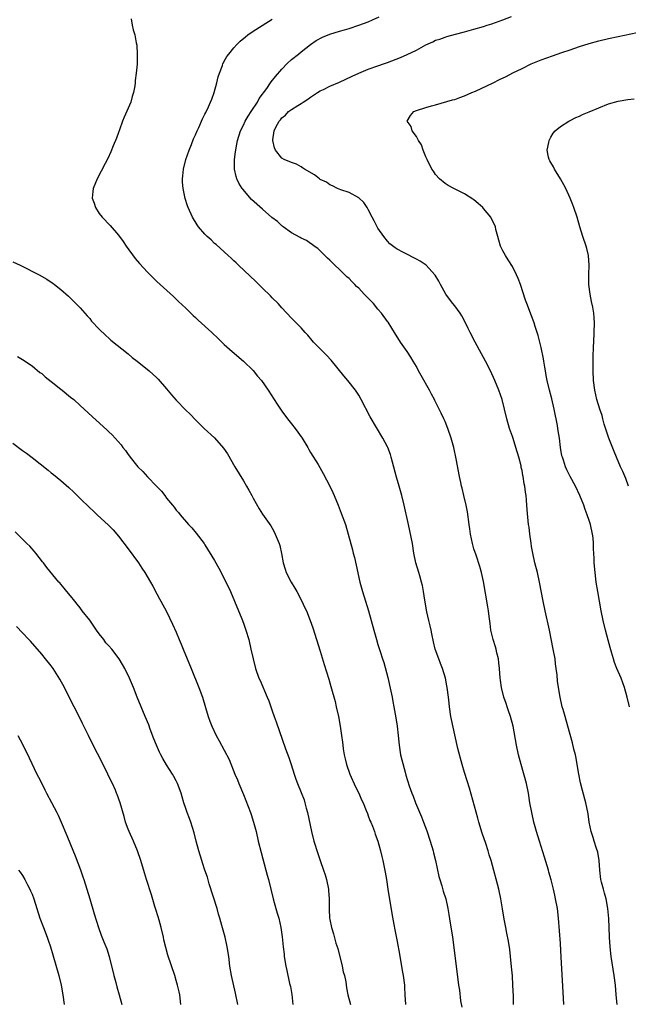
# Model space of a CAD drawing. Units: inches. Extents: x 2607000 to 2610000, y 1479000 to 1482000.
# Drawn here: x 2608024 to 2608151, y 1480641 to 1480846 of the extents above; entities that cross this region are included whole.
import ezdxf

# ---------------------------------------------------------------- set-up
doc = ezdxf.new("R2010")
doc.units = ezdxf.units.IN
doc.header["$MEASUREMENT"] = 0
doc.layers.add('LD26071479_10ft', color=61, linetype='Continuous')

msp = doc.modelspace()

# ---------------------------------------------------------------- linework, layer by layer
at = {"layer": 'LD26071479_10ft'}
for points, elevation in [([(2608047.64, 1480846.36), (2608047.83, 1480845), (2608048.07, 1480844.07), (2608048.41, 1480843), (2608048.7, 1480841.3), (2608048.81, 1480840.81), (2608048.9, 1480839), (2608048.85, 1480837.15), (2608048.86, 1480836.86), (2608048.69, 1480835), (2608048.49, 1480833.51), (2608048.45, 1480833), (2608048.37, 1480832.37), (2608048.14, 1480831), (2608047.87, 1480830.13), (2608047.58, 1480829), (2608046.18, 1480825.82), (2608045.84, 1480825), (2608045.17, 1480823.17), (2608045, 1480822.65), (2608044.55, 1480821.45), (2608043.88, 1480819.88), (2608043.4, 1480818.6), (2608042.76, 1480817.24), (2608042.21, 1480816.21), (2608041.41, 1480814.59), (2608040.54, 1480813), (2608039.7, 1480811), (2608039.62, 1480810.38), (2608039.53, 1480809), (2608039.91, 1480807.91), (2608040.19, 1480807), (2608041, 1480805.78), (2608041.59, 1480805), (2608043.28, 1480803.28), (2608045, 1480801.24), (2608045.95, 1480799.95), (2608046.57, 1480799), (2608048.43, 1480796.43), (2608049.34, 1480795.34), (2608051, 1480793.54), (2608053, 1480791.61), (2608053.68, 1480791), (2608054.39, 1480790.39), (2608056.46, 1480788.46), (2608057, 1480787.95), (2608057.47, 1480787.47), (2608059, 1480786.03), (2608060.04, 1480785), (2608060.53, 1480784.53), (2608061, 1480784.12), (2608061.56, 1480783.56), (2608064.39, 1480781), (2608065.73, 1480779.73), (2608067, 1480778.48), (2608068.63, 1480777), (2608071.05, 1480775), (2608073, 1480773.09), (2608073.91, 1480771.91), (2608074.73, 1480771), (2608076.16, 1480769), (2608078.03, 1480766.03), (2608078.7, 1480765), (2608079, 1480764.61), (2608080.17, 1480763), (2608081, 1480761.99), (2608081.75, 1480761), (2608083.2, 1480759), (2608084.42, 1480757), (2608084.62, 1480756.62), (2608085, 1480755.96), (2608086.53, 1480753.47), (2608087.62, 1480751.62), (2608088.99, 1480748.99), (2608089.63, 1480747.63), (2608089.91, 1480747), (2608090.74, 1480745), (2608091.37, 1480743.37), (2608092.22, 1480741), (2608092.84, 1480739), (2608093.72, 1480735.72), (2608093.88, 1480735), (2608094.12, 1480734.12), (2608094.49, 1480732.49), (2608095.23, 1480729), (2608095.78, 1480727), (2608096.42, 1480725), (2608097.04, 1480723), (2608098.13, 1480719), (2608098.69, 1480717), (2608099, 1480715.96), (2608099.44, 1480714.56), (2608099.96, 1480713), (2608100.24, 1480712.24), (2608101.08, 1480709.08), (2608101.71, 1480706.29), (2608101.95, 1480705), (2608102.1, 1480704.1), (2608102.32, 1480703), (2608102.73, 1480700.73), (2608102.99, 1480699), (2608103.21, 1480697), (2608103.4, 1480695), (2608103.72, 1480693), (2608103.95, 1480691.95), (2608104.64, 1480689.36), (2608104.78, 1480688.78), (2608105.48, 1480686.52), (2608106.05, 1480685), (2608106.36, 1480684.36), (2608106.84, 1480683), (2608108.07, 1480680.07), (2608108.48, 1480679), (2608109.16, 1480677.16), (2608109.89, 1480675), (2608110.48, 1480673), (2608110.59, 1480672.59), (2608110.97, 1480671), (2608111.68, 1480667.68), (2608111.87, 1480667), (2608112.3, 1480665.7), (2608112.61, 1480664.61), (2608113.13, 1480663), (2608113.56, 1480661), (2608113.77, 1480659.77), (2608114.04, 1480657.96), (2608114.33, 1480656.33), (2608114.53, 1480655), (2608115.32, 1480649), (2608115.81, 1480645), (2608115.96, 1480643.96), (2608116.21, 1480641.79), (2608116.45, 1480640.45)], 10240), ([(2608127.25, 1480641), (2608127.24, 1480642.76), (2608127.12, 1480645), (2608126.99, 1480646.99), (2608126.84, 1480648.84), (2608126.61, 1480651), (2608126.43, 1480652.43), (2608126.16, 1480654.16), (2608125.84, 1480655.84), (2608125.6, 1480657), (2608125.26, 1480658.74), (2608124.93, 1480660.93), (2608124.59, 1480663), (2608124.14, 1480665), (2608122.55, 1480671), (2608122.19, 1480672.19), (2608121.96, 1480673), (2608121.44, 1480674.56), (2608120.7, 1480676.7), (2608120.01, 1480679), (2608119.81, 1480679.81), (2608118.05, 1480686.05), (2608117.58, 1480687.58), (2608117, 1480689.29), (2608116.51, 1480691), (2608115.65, 1480694.35), (2608115, 1480697.16), (2608114.33, 1480700.33), (2608114.21, 1480701), (2608113.9, 1480703), (2608113.8, 1480703.8), (2608113.68, 1480705), (2608113.44, 1480707), (2608113.38, 1480707.38), (2608113.04, 1480709), (2608112.43, 1480711), (2608112.05, 1480712.05), (2608111.66, 1480713), (2608110.95, 1480715), (2608110.57, 1480716.57), (2608110.24, 1480718.24), (2608110.06, 1480719), (2608109.9, 1480719.91), (2608109.61, 1480721), (2608109.19, 1480722.81), (2608108.75, 1480725.25), (2608108.48, 1480727), (2608108.25, 1480728.25), (2608108.08, 1480729), (2608107.71, 1480730.29), (2608107.52, 1480731), (2608106.92, 1480733), (2608106.5, 1480735), (2608106.18, 1480737), (2608105.67, 1480739.67), (2608105.36, 1480741), (2608104.5, 1480745), (2608104, 1480747), (2608103.43, 1480749), (2608102.87, 1480750.87), (2608102.03, 1480753.97), (2608101.76, 1480755), (2608101.59, 1480755.59), (2608101.09, 1480757), (2608101, 1480757.2), (2608100.04, 1480759), (2608097.42, 1480763.42), (2608095.54, 1480767), (2608095, 1480767.93), (2608094.3, 1480769), (2608092.76, 1480771), (2608091.93, 1480771.93), (2608089.24, 1480775.24), (2608088.27, 1480776.27), (2608087.53, 1480777), (2608087, 1480777.56), (2608085.57, 1480779), (2608085.32, 1480779.32), (2608084.4, 1480780.4), (2608083.84, 1480781), (2608083, 1480781.97), (2608081, 1480784), (2608079, 1480786.11), (2608078.2, 1480787), (2608077, 1480788.23), (2608076.63, 1480788.63), (2608075, 1480790.21), (2608073.59, 1480791.59), (2608069.97, 1480795), (2608069.49, 1480795.49), (2608069, 1480795.91), (2608068.45, 1480796.45), (2608067.83, 1480797), (2608065.3, 1480799.3), (2608065, 1480799.55), (2608064.27, 1480800.27), (2608063.45, 1480801), (2608063, 1480801.46), (2608061.67, 1480803), (2608061.4, 1480803.4), (2608060.41, 1480805), (2608059.49, 1480807), (2608059.35, 1480807.35), (2608058.88, 1480808.88), (2608058.44, 1480811), (2608058.33, 1480812.33), (2608058.32, 1480813), (2608058.39, 1480813.61), (2608058.51, 1480815), (2608058.99, 1480817), (2608059.69, 1480819), (2608060.18, 1480820.18), (2608060.64, 1480821.36), (2608061, 1480822.13), (2608061.37, 1480823), (2608061.71, 1480823.71), (2608062.5, 1480825.5), (2608063, 1480826.46), (2608063.16, 1480826.84), (2608063.26, 1480827), (2608063.5, 1480827.5), (2608064.17, 1480829), (2608064.39, 1480829.61), (2608064.94, 1480831), (2608065.49, 1480833), (2608065.77, 1480834.23), (2608066, 1480835), (2608066.62, 1480836.62), (2608066.74, 1480837), (2608066.82, 1480837.18), (2608067, 1480837.48), (2608067.53, 1480838.47), (2608067.93, 1480839), (2608069, 1480840.31), (2608069.65, 1480841), (2608070.33, 1480841.67), (2608071.4, 1480842.6), (2608071.92, 1480843), (2608073, 1480843.74), (2608076.22, 1480845.78), (2608077, 1480846.23)], 10250), ([(2608137.7, 1480641), (2608137.54, 1480643.54), (2608137.18, 1480650.82), (2608137, 1480653.72), (2608136.6, 1480659), (2608136.36, 1480661), (2608135.99, 1480663), (2608135.8, 1480663.8), (2608135.54, 1480665), (2608135.07, 1480666.93), (2608134.59, 1480668.59), (2608134.49, 1480669), (2608133.67, 1480671.67), (2608132.63, 1480675), (2608132.03, 1480677), (2608131.49, 1480679), (2608131.02, 1480681), (2608130.66, 1480683), (2608130.35, 1480685), (2608129.94, 1480687), (2608128.79, 1480691), (2608128.3, 1480693), (2608127.87, 1480695), (2608127.14, 1480699), (2608126.63, 1480701), (2608126.18, 1480702.18), (2608125.92, 1480703), (2608125.67, 1480703.67), (2608125.21, 1480705), (2608124.71, 1480707), (2608124.53, 1480708.53), (2608124.46, 1480709), (2608124.32, 1480711), (2608124.2, 1480712.2), (2608124.08, 1480713), (2608123.75, 1480714.25), (2608123.6, 1480715), (2608123.49, 1480715.48), (2608122.98, 1480717), (2608122.54, 1480719), (2608122.36, 1480720.36), (2608122.18, 1480721.82), (2608122.02, 1480723), (2608121.86, 1480723.86), (2608121, 1480729.12), (2608120.56, 1480731), (2608120.23, 1480732.23), (2608119.43, 1480734.57), (2608119, 1480735.93), (2608118.7, 1480737), (2608118.3, 1480739), (2608118.11, 1480740.11), (2608118.01, 1480741), (2608117.63, 1480743.63), (2608117.37, 1480745), (2608116.91, 1480747), (2608116.54, 1480748.54), (2608116.4, 1480749), (2608116.23, 1480749.77), (2608115.97, 1480751), (2608115.31, 1480754.69), (2608114.81, 1480757), (2608114.25, 1480759), (2608113.56, 1480761), (2608113, 1480762.41), (2608112.74, 1480763), (2608112.16, 1480764.16), (2608111.78, 1480765), (2608110.85, 1480766.85), (2608110.79, 1480767), (2608110.15, 1480768.15), (2608109.75, 1480769), (2608108.01, 1480772.01), (2608107.47, 1480773), (2608107, 1480773.89), (2608106.37, 1480775), (2608105.86, 1480775.86), (2608105.1, 1480777), (2608103.68, 1480779), (2608102.43, 1480781), (2608101.92, 1480781.92), (2608101.12, 1480783.12), (2608101, 1480783.27), (2608099.77, 1480785), (2608099, 1480785.82), (2608098.05, 1480787), (2608096.53, 1480788.53), (2608096.17, 1480789), (2608095, 1480790.21), (2608094.57, 1480790.57), (2608094.22, 1480791), (2608093.59, 1480791.59), (2608093, 1480792.22), (2608092.55, 1480792.55), (2608091, 1480794.11), (2608090, 1480795), (2608089, 1480796.05), (2608088.5, 1480796.5), (2608087.96, 1480797), (2608087, 1480797.98), (2608086.46, 1480798.46), (2608085.72, 1480799), (2608085.33, 1480799.33), (2608085, 1480799.53), (2608084.14, 1480800.14), (2608083, 1480800.64), (2608082.79, 1480800.79), (2608081, 1480801.77), (2608079.25, 1480803), (2608079.11, 1480803.11), (2608079, 1480803.18), (2608078.08, 1480804.08), (2608076.95, 1480804.95), (2608075, 1480806.71), (2608072.71, 1480808.71), (2608070.85, 1480810.85), (2608070.77, 1480811), (2608070.07, 1480812.07), (2608069.65, 1480813), (2608069.5, 1480813.5), (2608069.13, 1480815), (2608069.15, 1480817), (2608069.38, 1480818.62), (2608069.4, 1480819), (2608069.46, 1480819.46), (2608069.74, 1480821), (2608070.37, 1480823), (2608071, 1480824.2), (2608071.39, 1480825), (2608071.97, 1480826.03), (2608072.63, 1480827), (2608073.92, 1480829), (2608074.28, 1480829.72), (2608075.84, 1480831.84), (2608076.63, 1480833), (2608076.77, 1480833.23), (2608077.66, 1480834.34), (2608079, 1480835.87), (2608080.12, 1480837), (2608081, 1480837.83), (2608082.48, 1480839), (2608083, 1480839.44), (2608085, 1480840.96), (2608086.17, 1480841.83), (2608087.47, 1480842.53), (2608089, 1480843.14), (2608091, 1480843.75), (2608092.03, 1480844.03), (2608093, 1480844.32), (2608095, 1480844.98), (2608097, 1480845.73), (2608097.9, 1480846.1), (2608099.29, 1480846.71)], 10260), ([(2608148.81, 1480641), (2608148.63, 1480643), (2608148.43, 1480645), (2608148.18, 1480647), (2608147.59, 1480651), (2608147.35, 1480653), (2608147.22, 1480655), (2608147.16, 1480657), (2608147.09, 1480658.91), (2608146.88, 1480661), (2608146.49, 1480663), (2608146.18, 1480664.18), (2608145.93, 1480665), (2608145.55, 1480666.45), (2608145.42, 1480667), (2608145.2, 1480669), (2608145.08, 1480671), (2608144.76, 1480672.76), (2608144.5, 1480673.5), (2608144.01, 1480675), (2608143.78, 1480675.78), (2608143.38, 1480677), (2608142.99, 1480679), (2608142.74, 1480680.74), (2608142.3, 1480683), (2608141.58, 1480685.58), (2608141.16, 1480687.16), (2608140.82, 1480689), (2608140.51, 1480691), (2608140.28, 1480692.28), (2608140.12, 1480693), (2608139.8, 1480694.2), (2608139.49, 1480695.49), (2608139, 1480697.26), (2608138.22, 1480700.22), (2608137.97, 1480701), (2608137.54, 1480702.46), (2608137.39, 1480703), (2608136.91, 1480705), (2608136.57, 1480707), (2608136.38, 1480708.38), (2608136.3, 1480709.7), (2608136.14, 1480711), (2608135.99, 1480711.99), (2608135.88, 1480713), (2608135.52, 1480715), (2608134.7, 1480719), (2608133.81, 1480723), (2608133.39, 1480725), (2608132.65, 1480729), (2608132.19, 1480731), (2608131.67, 1480733), (2608131.24, 1480735), (2608131, 1480736.41), (2608130.89, 1480737.11), (2608130.62, 1480739), (2608130.46, 1480740.46), (2608130.36, 1480741), (2608130.27, 1480741.73), (2608130.06, 1480744.06), (2608129.93, 1480746.07), (2608129.83, 1480747), (2608129.7, 1480747.7), (2608129.59, 1480749), (2608129.45, 1480749.45), (2608129.25, 1480751), (2608129.19, 1480751.19), (2608129, 1480752.24), (2608128.85, 1480752.85), (2608128.79, 1480753.21), (2608128.31, 1480755), (2608127.72, 1480757), (2608127.13, 1480758.87), (2608127, 1480759.32), (2608126.41, 1480761), (2608125.85, 1480763), (2608125.36, 1480765), (2608124.84, 1480767), (2608124.16, 1480769), (2608123.36, 1480771), (2608122.43, 1480773), (2608121.4, 1480775), (2608120.55, 1480776.54), (2608119.23, 1480779), (2608118.19, 1480781), (2608117.82, 1480781.82), (2608117.16, 1480783.16), (2608116.47, 1480784.47), (2608116.12, 1480785), (2608115, 1480786.51), (2608114.6, 1480787), (2608113.91, 1480787.91), (2608113.11, 1480789), (2608112.04, 1480791), (2608111.7, 1480791.7), (2608110.92, 1480792.92), (2608110.85, 1480793), (2608109.03, 1480795.03), (2608107.82, 1480795.82), (2608107, 1480796.28), (2608106.51, 1480796.51), (2608105, 1480797.27), (2608104.34, 1480797.66), (2608103, 1480798.35), (2608102.59, 1480798.59), (2608101.48, 1480799.48), (2608101, 1480800.01), (2608100.21, 1480801), (2608099, 1480802.73), (2608098.84, 1480803), (2608098.24, 1480804.24), (2608097.83, 1480805), (2608097, 1480806.64), (2608096.79, 1480807), (2608096.09, 1480808.09), (2608095, 1480809.03), (2608093, 1480810.12), (2608091.31, 1480810.69), (2608090.62, 1480811), (2608089.57, 1480811.57), (2608089, 1480811.76), (2608088.27, 1480812.27), (2608087, 1480812.89), (2608086.83, 1480813), (2608085.8, 1480813.8), (2608083.73, 1480815), (2608083.32, 1480815.32), (2608083, 1480815.5), (2608082.02, 1480816.02), (2608081, 1480816.41), (2608079.5, 1480817), (2608079, 1480817.27), (2608077.69, 1480819), (2608077.48, 1480819.48), (2608077.09, 1480821), (2608077.09, 1480821.09), (2608077.4, 1480823), (2608077.75, 1480823.75), (2608078.43, 1480825), (2608078.71, 1480825.29), (2608079, 1480825.71), (2608079.73, 1480826.27), (2608080.39, 1480827), (2608081, 1480827.46), (2608082.3, 1480828.3), (2608083, 1480828.71), (2608083.41, 1480829), (2608084.41, 1480829.59), (2608085, 1480830.02), (2608086.41, 1480831), (2608087, 1480831.35), (2608087.64, 1480831.64), (2608089, 1480832.31), (2608091, 1480833.15), (2608093.61, 1480834.39), (2608095, 1480835.03), (2608097, 1480835.83), (2608099, 1480836.52), (2608100.37, 1480837), (2608101, 1480837.24), (2608103.7, 1480838.3), (2608105.11, 1480838.89), (2608107, 1480839.82), (2608109, 1480840.91), (2608110.44, 1480841.56), (2608111, 1480841.85), (2608111.88, 1480842.12), (2608113, 1480842.54), (2608113.38, 1480842.62), (2608115.12, 1480843.12), (2608117, 1480843.61), (2608119, 1480844.16), (2608121, 1480844.75), (2608121.75, 1480845), (2608122.71, 1480845.29), (2608125, 1480846.1), (2608126.79, 1480846.79)], 10270), ([(2608151.37, 1480703), (2608150.91, 1480705), (2608150.34, 1480707), (2608149.99, 1480707.99), (2608149.61, 1480709), (2608148.77, 1480711), (2608148.27, 1480712.27), (2608148.03, 1480713), (2608147.64, 1480714.36), (2608147.33, 1480715.33), (2608146.91, 1480716.91), (2608146.35, 1480719), (2608145.88, 1480721), (2608145.48, 1480723), (2608144.79, 1480727), (2608144.47, 1480729), (2608144.2, 1480731), (2608144.01, 1480733), (2608144, 1480734), (2608143.88, 1480735.89), (2608143.88, 1480737), (2608143.78, 1480738.22), (2608143.69, 1480739), (2608143.25, 1480741), (2608143, 1480741.81), (2608142.59, 1480743), (2608142.14, 1480744.14), (2608141.86, 1480745), (2608141.07, 1480747), (2608140.13, 1480749), (2608139.05, 1480751), (2608138.36, 1480752.36), (2608138.06, 1480753), (2608137.62, 1480754.38), (2608137.4, 1480755), (2608137.32, 1480755.32), (2608137.04, 1480757), (2608136.79, 1480759), (2608136.51, 1480760.51), (2608136.47, 1480761), (2608136.37, 1480761.63), (2608135.67, 1480765), (2608135.18, 1480767.18), (2608134.71, 1480769), (2608134.23, 1480771), (2608134.06, 1480772.06), (2608133.86, 1480773), (2608133.77, 1480773.77), (2608133.53, 1480775), (2608133.48, 1480775.48), (2608133, 1480777.87), (2608132.38, 1480780.38), (2608131.75, 1480782.25), (2608131.52, 1480783), (2608131, 1480784.46), (2608129.99, 1480787), (2608129.73, 1480787.73), (2608128.67, 1480791), (2608128.23, 1480792.23), (2608127.88, 1480793), (2608127, 1480794.72), (2608126.14, 1480796.14), (2608125.56, 1480797), (2608125, 1480798.03), (2608124.51, 1480799), (2608124.2, 1480800.2), (2608123.94, 1480801), (2608123.56, 1480802.44), (2608123.45, 1480803), (2608123.32, 1480803.32), (2608122.68, 1480804.68), (2608122.48, 1480805), (2608121, 1480806.82), (2608120.83, 1480807), (2608119.87, 1480807.87), (2608119, 1480808.59), (2608118.77, 1480808.77), (2608117, 1480809.87), (2608114.8, 1480811), (2608113.63, 1480811.63), (2608113, 1480812.05), (2608111.85, 1480813), (2608111, 1480813.89), (2608110.56, 1480814.56), (2608110.24, 1480815), (2608109.22, 1480817), (2608109, 1480817.55), (2608108.45, 1480819), (2608108.06, 1480820.06), (2608107.46, 1480821), (2608107, 1480821.79), (2608106.12, 1480823), (2608105.89, 1480823.89), (2608105.09, 1480825), (2608105.78, 1480826.22), (2608106.49, 1480827), (2608107, 1480827.21), (2608109, 1480827.87), (2608110.18, 1480828.18), (2608111, 1480828.43), (2608114.56, 1480829.44), (2608115, 1480829.54), (2608116.05, 1480829.95), (2608117, 1480830.28), (2608118.58, 1480831), (2608119.29, 1480831.29), (2608123, 1480833.01), (2608124.32, 1480833.68), (2608125.67, 1480834.33), (2608127.06, 1480835.06), (2608129, 1480836.01), (2608130.92, 1480836.92), (2608133, 1480837.82), (2608135.35, 1480838.65), (2608137.28, 1480839.28), (2608139, 1480839.88), (2608141, 1480840.56), (2608143, 1480841.17), (2608145, 1480841.73), (2608147, 1480842.23), (2608149, 1480842.67), (2608153, 1480843.5)], 10280), ([(2608151.15, 1480749), (2608150.58, 1480750.58), (2608150, 1480752), (2608149.53, 1480753), (2608148.65, 1480755), (2608148.16, 1480756.16), (2608147.09, 1480759), (2608146.13, 1480761.87), (2608145.82, 1480763), (2608145.66, 1480763.66), (2608145.21, 1480765), (2608144.61, 1480767), (2608144.15, 1480769), (2608143.9, 1480771), (2608143.8, 1480773), (2608143.83, 1480775.83), (2608143.91, 1480778.09), (2608143.93, 1480779), (2608144.09, 1480783), (2608144.01, 1480784.01), (2608143.98, 1480785), (2608143.77, 1480786.23), (2608143.46, 1480787.46), (2608143.16, 1480789), (2608142.92, 1480791), (2608142.93, 1480793.07), (2608143, 1480795), (2608142.84, 1480797), (2608142.49, 1480798.49), (2608142.36, 1480799), (2608141.69, 1480801), (2608141.06, 1480803), (2608140.46, 1480805), (2608139.81, 1480807), (2608139.6, 1480807.6), (2608139.05, 1480809), (2608138.1, 1480811), (2608137.73, 1480811.73), (2608137, 1480813), (2608135.75, 1480815), (2608135.53, 1480815.53), (2608135, 1480816.37), (2608134.78, 1480816.78), (2608134.65, 1480817), (2608134.52, 1480817.48), (2608134.22, 1480819), (2608134.58, 1480820.58), (2608134.65, 1480821), (2608135, 1480821.69), (2608135.5, 1480822.5), (2608135.92, 1480823), (2608137, 1480823.92), (2608138.72, 1480825), (2608139, 1480825.13), (2608140.23, 1480825.77), (2608141, 1480826.07), (2608141.62, 1480826.38), (2608143, 1480826.95), (2608145, 1480827.8), (2608147, 1480828.59), (2608149, 1480829.18), (2608151, 1480829.52), (2608152.36, 1480829.64)], 10290), ([(2608023, 1480795.74), (2608024.54, 1480795), (2608028.49, 1480793), (2608030.1, 1480792.1), (2608031, 1480791.46), (2608031.29, 1480791.29), (2608031.67, 1480791), (2608033, 1480789.91), (2608034.57, 1480788.57), (2608035, 1480788.15), (2608036.11, 1480787), (2608037, 1480786.12), (2608038.45, 1480784.45), (2608039, 1480783.87), (2608039.38, 1480783.38), (2608041, 1480781.7), (2608042.34, 1480780.34), (2608043, 1480779.8), (2608043.42, 1480779.42), (2608047, 1480776.54), (2608047.81, 1480775.81), (2608048.89, 1480775), (2608051.36, 1480773), (2608053, 1480771.54), (2608053.26, 1480771.26), (2608055, 1480769.26), (2608056, 1480768), (2608057, 1480766.87), (2608059, 1480764.82), (2608059.94, 1480763.94), (2608061, 1480762.78), (2608062.83, 1480761), (2608065.01, 1480759.01), (2608066.88, 1480756.88), (2608067.68, 1480755.68), (2608069.24, 1480753), (2608071, 1480750.05), (2608071.65, 1480749), (2608072.13, 1480748.13), (2608072.74, 1480747), (2608073, 1480746.47), (2608074.27, 1480744.27), (2608075, 1480743.13), (2608076.7, 1480740.7), (2608077, 1480740.22), (2608077.43, 1480739.43), (2608077.63, 1480739), (2608078, 1480738), (2608078.42, 1480737), (2608078.58, 1480736.58), (2608078.92, 1480734.92), (2608079.27, 1480733), (2608079.7, 1480731.7), (2608079.91, 1480731), (2608080.91, 1480729), (2608081.71, 1480727.71), (2608082.11, 1480727), (2608083.16, 1480725), (2608083.74, 1480723.74), (2608084.12, 1480723), (2608084.93, 1480721), (2608085.45, 1480719.45), (2608087, 1480714.61), (2608087.82, 1480711.82), (2608088.77, 1480708.77), (2608089.21, 1480707.21), (2608090.08, 1480704.08), (2608090.34, 1480703), (2608090.79, 1480701), (2608091.16, 1480699), (2608091.45, 1480697), (2608091.62, 1480695.62), (2608091.67, 1480695), (2608091.75, 1480694.25), (2608091.95, 1480693), (2608092.17, 1480692.17), (2608092.43, 1480691), (2608093.16, 1480689), (2608094.34, 1480686.34), (2608095.03, 1480685), (2608095.6, 1480683.6), (2608095.91, 1480683), (2608096.58, 1480681.42), (2608096.8, 1480680.8), (2608097, 1480680.31), (2608097.35, 1480679.35), (2608097.52, 1480679), (2608097.88, 1480678.12), (2608098.29, 1480677), (2608098.46, 1480676.46), (2608098.98, 1480675), (2608099.53, 1480673), (2608099.81, 1480671.81), (2608100.02, 1480671), (2608100.53, 1480668.53), (2608100.77, 1480667), (2608101.07, 1480665), (2608101.92, 1480659.92), (2608102.34, 1480657.66), (2608102.52, 1480656.52), (2608103, 1480654.09), (2608103.48, 1480651.48), (2608104.08, 1480648.08), (2608104.26, 1480647), (2608104.51, 1480645), (2608104.55, 1480644.55), (2608104.62, 1480643), (2608104.77, 1480641)], 10230), ([(2608023.99, 1480775.99), (2608025, 1480775.38), (2608027, 1480774.03), (2608028.65, 1480772.65), (2608029, 1480772.42), (2608029.73, 1480771.73), (2608031, 1480770.78), (2608033, 1480769.19), (2608033.26, 1480769), (2608035, 1480767.54), (2608035.68, 1480767), (2608037, 1480765.81), (2608039.49, 1480763.49), (2608042.66, 1480760.66), (2608043, 1480760.32), (2608043.69, 1480759.69), (2608044.27, 1480759), (2608045.57, 1480757.57), (2608045.92, 1480757), (2608046.43, 1480756.43), (2608047, 1480755.54), (2608047.25, 1480755.25), (2608047.39, 1480755), (2608049, 1480752.99), (2608050.06, 1480752.06), (2608051, 1480750.94), (2608052.93, 1480749), (2608053.95, 1480747.95), (2608054.62, 1480747), (2608055, 1480746.5), (2608056.23, 1480745), (2608056.59, 1480744.59), (2608057, 1480744), (2608057.48, 1480743.48), (2608057.84, 1480743), (2608059.54, 1480741), (2608060.27, 1480740.27), (2608061.18, 1480739.18), (2608062.83, 1480737), (2608063, 1480736.75), (2608065, 1480733.49), (2608065.89, 1480731.89), (2608067, 1480729.76), (2608068.28, 1480727), (2608069.16, 1480725), (2608070.66, 1480721.34), (2608071, 1480720.44), (2608071.52, 1480719), (2608072.1, 1480717), (2608072.57, 1480715), (2608073, 1480713), (2608073.52, 1480711), (2608074.24, 1480709), (2608074.48, 1480708.48), (2608075.97, 1480705), (2608076.26, 1480704.26), (2608077, 1480702.14), (2608077.42, 1480701), (2608077.85, 1480699.85), (2608079.77, 1480694.23), (2608080.43, 1480692.43), (2608080.91, 1480691), (2608081.54, 1480689), (2608081.91, 1480687.92), (2608082.24, 1480687), (2608083, 1480685.19), (2608083.62, 1480683.62), (2608083.81, 1480683), (2608084.09, 1480681.91), (2608084.34, 1480681), (2608085.16, 1480677), (2608085.68, 1480675), (2608086.48, 1480672.48), (2608086.98, 1480671), (2608087.7, 1480669), (2608088.02, 1480668.02), (2608088.32, 1480667), (2608088.71, 1480665), (2608088.73, 1480664.73), (2608088.84, 1480663), (2608088.85, 1480660.85), (2608088.95, 1480659), (2608089, 1480658.68), (2608089.33, 1480657), (2608089.73, 1480655.73), (2608090.26, 1480653.74), (2608090.66, 1480652.66), (2608091.56, 1480649), (2608091.8, 1480647.8), (2608092.03, 1480647), (2608092.29, 1480645.71), (2608092.46, 1480644.46), (2608092.77, 1480643), (2608093.26, 1480641)], 10220), ([(2608023, 1480757.94), (2608025, 1480756.42), (2608025.83, 1480755.83), (2608027, 1480754.94), (2608030.32, 1480752.32), (2608031, 1480751.76), (2608031.43, 1480751.43), (2608033, 1480750.16), (2608034.68, 1480748.68), (2608035.7, 1480747.7), (2608037, 1480746.38), (2608039, 1480744.43), (2608039.76, 1480743.76), (2608040.56, 1480743), (2608042.88, 1480740.88), (2608043.87, 1480739.87), (2608045, 1480738.54), (2608047, 1480735.91), (2608049.15, 1480733), (2608049.88, 1480731.88), (2608050.49, 1480731), (2608051.66, 1480729), (2608052.11, 1480728.11), (2608053, 1480726.57), (2608053.53, 1480725.53), (2608053.84, 1480725), (2608055, 1480722.84), (2608056.25, 1480720.25), (2608057, 1480718.54), (2608057.63, 1480717), (2608058.04, 1480716.04), (2608058.45, 1480715), (2608060.12, 1480711), (2608061.7, 1480707), (2608062.45, 1480705), (2608063.11, 1480702.89), (2608063.67, 1480701), (2608064.01, 1480700.01), (2608064.41, 1480699), (2608065.36, 1480697), (2608065.95, 1480695.95), (2608067, 1480694), (2608068, 1480692), (2608069.24, 1480689), (2608069.77, 1480687.77), (2608070.07, 1480687), (2608071, 1480684.71), (2608071.51, 1480683.51), (2608072.45, 1480681), (2608072.58, 1480680.58), (2608073.1, 1480679), (2608073.63, 1480677), (2608074.1, 1480675), (2608074.68, 1480672.68), (2608075.7, 1480669), (2608075.96, 1480667.96), (2608076.24, 1480667), (2608077.21, 1480663), (2608077.76, 1480661), (2608078.05, 1480660.05), (2608078.34, 1480659), (2608078.78, 1480657), (2608079.06, 1480655.06), (2608079.27, 1480653), (2608079.45, 1480651.45), (2608079.51, 1480651), (2608079.84, 1480649), (2608080.06, 1480648.06), (2608080.62, 1480645.38), (2608080.77, 1480644.77), (2608081.05, 1480643.05), (2608081.29, 1480641)], 10210), ([(2608069.81, 1480641), (2608069.37, 1480643.37), (2608068.53, 1480647), (2608068.17, 1480649), (2608067.94, 1480651), (2608067.64, 1480653), (2608067.19, 1480655), (2608066.53, 1480657.47), (2608066.1, 1480659), (2608065.84, 1480659.84), (2608065.51, 1480661), (2608063.88, 1480666.12), (2608063.49, 1480667.49), (2608062.99, 1480669), (2608062.51, 1480670.51), (2608062.34, 1480671), (2608061.7, 1480673), (2608061.16, 1480675), (2608060.73, 1480676.73), (2608060.04, 1480679), (2608059.76, 1480679.76), (2608059.28, 1480681), (2608059, 1480681.8), (2608058.6, 1480683), (2608058.23, 1480684.23), (2608058.02, 1480685), (2608057.31, 1480687), (2608057, 1480687.62), (2608056.52, 1480688.52), (2608056.24, 1480689), (2608055, 1480690.92), (2608054.22, 1480692.22), (2608053.82, 1480693), (2608053.53, 1480693.53), (2608052.89, 1480695), (2608052.34, 1480696.34), (2608051.62, 1480698.38), (2608051.28, 1480699.28), (2608050.57, 1480701), (2608049.69, 1480703), (2608048.87, 1480705), (2608048.1, 1480707), (2608047.3, 1480709), (2608046.33, 1480711), (2608045.82, 1480711.82), (2608045.13, 1480713), (2608043.6, 1480715), (2608043, 1480715.69), (2608042.36, 1480716.36), (2608041.91, 1480717), (2608041, 1480718.19), (2608040.41, 1480719), (2608039, 1480721.04), (2608037.44, 1480723), (2608037, 1480723.62), (2608036.39, 1480724.39), (2608035.87, 1480725), (2608035, 1480726.14), (2608034.26, 1480727), (2608033.71, 1480727.71), (2608033, 1480728.54), (2608032.8, 1480728.8), (2608032.6, 1480729), (2608030.06, 1480732.06), (2608029.36, 1480733), (2608029.19, 1480733.19), (2608027.79, 1480735), (2608027.43, 1480735.43), (2608026.5, 1480736.5), (2608025.94, 1480737), (2608025, 1480737.92), (2608023.47, 1480739.47)], 10200), ([(2608058, 1480641), (2608057.73, 1480643), (2608057.61, 1480643.61), (2608057.29, 1480645), (2608057, 1480646.02), (2608056.7, 1480647), (2608055.29, 1480651.29), (2608054.85, 1480652.85), (2608054.45, 1480654.45), (2608054.34, 1480655), (2608053.87, 1480657), (2608053.45, 1480658.55), (2608053.27, 1480659.27), (2608052.8, 1480660.8), (2608052.59, 1480661.41), (2608051.84, 1480663.84), (2608050.82, 1480667), (2608050.39, 1480668.39), (2608049.65, 1480671), (2608048.98, 1480673), (2608048.11, 1480675), (2608047.21, 1480677), (2608047, 1480677.55), (2608046.48, 1480679), (2608046.16, 1480680.16), (2608045.32, 1480683), (2608044.71, 1480684.71), (2608044.61, 1480685), (2608044.34, 1480685.66), (2608043.75, 1480687), (2608043.5, 1480687.5), (2608042.79, 1480689), (2608041.52, 1480691.52), (2608039.71, 1480695), (2608038.72, 1480697), (2608037.53, 1480699.53), (2608036.8, 1480701), (2608035.74, 1480703), (2608035, 1480704.44), (2608033.74, 1480707), (2608032.78, 1480708.78), (2608031.38, 1480711), (2608031, 1480711.54), (2608029.83, 1480713), (2608029, 1480713.99), (2608026.65, 1480716.65), (2608026.31, 1480717), (2608025, 1480718.44), (2608023.75, 1480719.75)], 10190), ([(2608024.06, 1480697), (2608025, 1480695.22), (2608026.4, 1480692.4), (2608028.01, 1480689), (2608028.35, 1480688.35), (2608029, 1480687), (2608029.69, 1480685.69), (2608030.03, 1480685), (2608031.07, 1480683.07), (2608032.15, 1480681), (2608032.43, 1480680.43), (2608033.09, 1480679), (2608034.22, 1480676.22), (2608035, 1480674.34), (2608035.95, 1480671.95), (2608037.05, 1480669.05), (2608037.59, 1480667.59), (2608037.78, 1480667), (2608038.42, 1480665), (2608039, 1480662.98), (2608039.91, 1480659.91), (2608040.82, 1480657), (2608041.41, 1480655.41), (2608041.93, 1480654.07), (2608042.56, 1480652.56), (2608043.02, 1480651.02), (2608043.99, 1480647), (2608044.41, 1480645.59), (2608044.66, 1480644.66), (2608045.16, 1480643), (2608045.66, 1480641)], 10180), ([(2608024.2, 1480669), (2608024.55, 1480668.55), (2608025, 1480667.86), (2608025.51, 1480667), (2608026.08, 1480665.92), (2608026.55, 1480665), (2608026.69, 1480664.69), (2608027, 1480663.97), (2608027.39, 1480663), (2608028.62, 1480659), (2608029.36, 1480657), (2608030.16, 1480655), (2608030.37, 1480654.37), (2608030.82, 1480653), (2608031.31, 1480651.31), (2608032.58, 1480647), (2608033.06, 1480645), (2608033.42, 1480643), (2608033.7, 1480641)], 10170)]:
    msp.add_lwpolyline(points, dxfattribs=dict(at, elevation=elevation))

doc.saveas('drawing.dxf')
